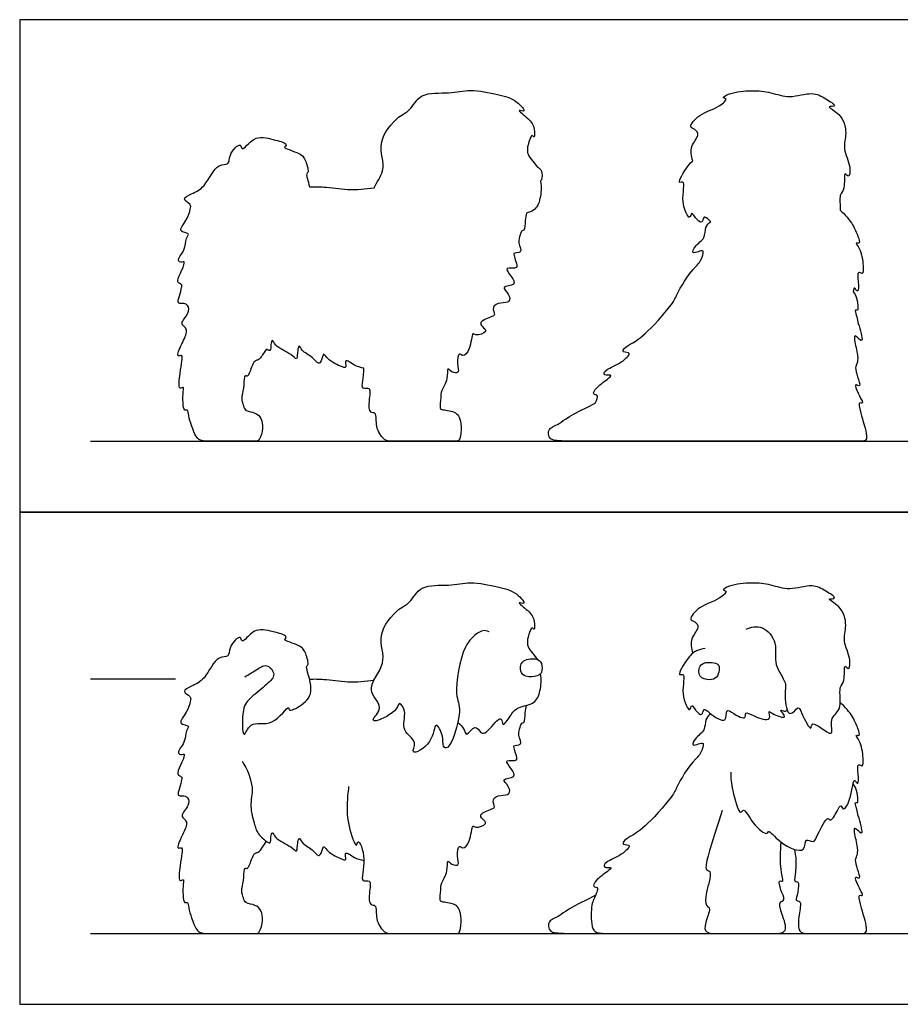
# Model space of a CAD drawing. Units: feet. Extents: x 0 to 5.08, y -2.15 to 2.9.
# Drawn here: x 0 to 2.59, y 0 to 2.9 of the extents above; entities that cross this region are included whole.
import ezdxf

# ---------------------------------------------------------------- set-up
doc = ezdxf.new("R2010")
doc.units = ezdxf.units.FT
doc.header["$MEASUREMENT"] = 0
for name, color, linetype, true_color in [('2D$AG-ANIMALS', 7, 'Continuous', 0x66ccff), ('2D$AG-DIAGRAM', 7, 'Continuous', 0xfecc66), ('2D$AG-GUIDES', 7, 'Continuous', 0xcccccc), ('2D$AG-OUTLINE', 7, 'Continuous', 0x8000ff), ('2D$X-VPRT', 6, 'Continuous', 0xff00ff)]:
    doc.layers.add(name, color=color, linetype=linetype, true_color=true_color)

msp = doc.modelspace()

# ---------------------------------------------------------------- linework, layer by layer
at = {"layer": '2D$AG-ANIMALS'}
for points, knots in [([(1.382, 1.097), (1.3661, 1.1033), (1.3492, 1.0959), (1.3011, 1.0555), (1.2757, 0.9084), (1.3056, 0.8715), (1.267, 0.7443), (1.243, 0.7608), (1.2493, 0.7874), (1.2201, 0.8436), (1.2189, 0.7659), (1.1438, 0.7281), (1.1747, 0.7771), (1.1175, 0.8033), (1.1419, 0.8608), (1.1155, 0.8942), (1.1133, 0.8638), (1.0528, 0.8313), (1.0331, 0.8372), (1.0788, 0.8768), (1.0091, 0.9268), (1.0887, 1.0042), (1.0447, 1.086), (1.1127, 1.1675), (1.1495, 1.1791), (1.1791, 1.2392), (1.2649, 1.2298), (1.3255, 1.2473), (1.4073, 1.2289), (1.459, 1.2171), (1.4949, 1.1742), (1.4577, 1.1883), (1.5018, 1.1565), (1.5154, 1.1332), (1.5161, 1.0967), (1.5079, 1.1131), (1.5011, 1.0969), (1.4951, 1.0809), (1.4925, 1.0571), (1.5029, 1.0401), (1.5184, 1.0235), (1.5234, 1.0156)], [0, 0, 0, 0, 0.226496, 0.461789, 0.842745, 1.081637, 1.413224, 1.522339, 1.693246, 1.884831, 2.113328, 2.349433, 2.514658, 2.73254, 2.968094, 3.130377, 3.265646, 3.527995, 3.623727, 3.822997, 4.064271, 4.355537, 4.640901, 4.943843, 5.140319, 5.375926, 5.654873, 5.910766, 6.194012, 6.439601, 6.622404, 6.736421, 6.92018, 7.116065, 7.265645, 7.370539, 7.460479, 7.596444, 7.747052, 7.890786, 8.039186, 8.039186, 8.039186, 8.039186]), ([(2.1376, 1.105), (2.1523, 1.1108), (2.1883, 1.1189), (2.2334, 1.0636), (2.2155, 0.9994), (2.2607, 0.9467), (2.2477, 0.9123), (2.2615, 0.8349), (2.293, 0.8828), (2.2998, 0.8563), (2.3316, 0.7963), (2.328, 0.8442), (2.4038, 0.7702), (2.3792, 0.8463), (2.423, 0.8624), (2.4076, 0.9367), (2.4309, 0.9477), (2.4237, 1.0079), (2.441, 0.9799), (2.4475, 1.0223), (2.4195, 1.0683), (2.4367, 1.1156), (2.4203, 1.1719), (2.3737, 1.1941), (2.3911, 1.1938), (2.4043, 1.1975), (2.3686, 1.2186), (2.3322, 1.2398), (2.2652, 1.2156), (2.2108, 1.2369), (2.1546, 1.2424), (2.0942, 1.2367), (2.0638, 1.2184), (2.0862, 1.2189), (2.0553, 1.188), (2.0026, 1.176), (1.9654, 1.1322), (1.9888, 1.1277), (2.0029, 1.1077), (1.971, 1.0789), (1.9762, 1.0478), (1.9809, 1.0342)], [0, 0, 0, 0, 0.217519, 0.460632, 0.711723, 0.955036, 1.155839, 1.385725, 1.553763, 1.693386, 1.91843, 2.035838, 2.279334, 2.477143, 2.675018, 2.924765, 3.0832, 3.285326, 3.388312, 3.55183, 3.787537, 4.004469, 4.246066, 4.434983, 4.52797, 4.615143, 4.79185, 5.00291, 5.25839, 5.496874, 5.735515, 5.99121, 6.137623, 6.226006, 6.395189, 6.648593, 6.854022, 6.975724, 7.111607, 7.306534, 7.497277, 7.497277, 7.497277, 7.497277]), ([(0.663, 0.9642), (0.6733, 0.9719), (0.6952, 0.9823), (0.7263, 1.0072), (0.7575, 0.9699), (0.7262, 0.9412), (0.6805, 0.9035), (0.6516, 0.8757), (0.6562, 0.7662), (0.6779, 0.8402), (0.744, 0.8096), (0.7946, 0.8867), (0.7891, 0.8588), (0.8366, 0.8822), (0.87, 0.9226), (0.8381, 0.9976), (0.8524, 0.9975), (0.842, 1.0367), (0.8279, 1.0572), (0.7729, 1.0721), (0.7832, 1.0771), (0.7871, 1.0873), (0.742, 1.0973), (0.6898, 1.1119), (0.653, 1.0575), (0.651, 1.0917), (0.613, 1.0519), (0.6188, 1.0194), (0.5791, 1.0295), (0.5463, 0.9547), (0.5101, 0.9391), (0.4733, 0.9212), (0.5055, 0.9074), (0.502, 0.89), (0.4939, 0.8614), (0.4616, 0.8226), (0.5037, 0.8229), (0.4866, 0.8032), (0.4899, 0.7717), (0.4585, 0.7397), (0.4769, 0.7339), (0.4879, 0.7401), (0.4775, 0.7102), (0.4625, 0.6832), (0.4676, 0.6727), (0.4789, 0.6701), (0.4759, 0.6596), (0.4712, 0.6377), (0.4621, 0.6119), (0.4796, 0.6158), (0.4976, 0.61), (0.4995, 0.5835), (0.4706, 0.5559), (0.4862, 0.5452), (0.4952, 0.5316), (0.478, 0.4979), (0.4587, 0.4541), (0.4806, 0.4648), (0.4768, 0.4398), (0.472, 0.4128), (0.4657, 0.3569), (0.4842, 0.3708), (0.4797, 0.3527), (0.4799, 0.2931), (0.4954, 0.3035), (0.4965, 0.2813), (0.5029, 0.2645), (0.5055, 0.2546), (0.5154, 0.2255), (0.5275, 0.2083), (0.5567, 0.2083), (0.652, 0.2083), (0.6975, 0.2083), (0.7054, 0.2083), (0.7178, 0.2481), (0.7113, 0.2769), (0.6946, 0.2937), (0.6626, 0.2967), (0.6597, 0.3126), (0.6507, 0.3326), (0.6597, 0.3621), (0.6602, 0.4055), (0.6686, 0.3975), (0.6741, 0.4045), (0.6801, 0.42), (0.6891, 0.4445), (0.6986, 0.447), (0.7056, 0.4485), (0.7166, 0.4654), (0.7261, 0.4797)], [0, 0, 0, 0, 0.196217, 0.378421, 0.558478, 0.747654, 0.990746, 1.20473, 1.470095, 1.652218, 1.901828, 2.155783, 2.240442, 2.438448, 2.673581, 2.932637, 3.006404, 3.189146, 3.36589, 3.57911, 3.647019, 3.725677, 3.92546, 4.163424, 4.372651, 4.480663, 4.68148, 4.844621, 5.005246, 5.275835, 5.486874, 5.649017, 5.797471, 5.918349, 6.101172, 6.290517, 6.438102, 6.561493, 6.746383, 6.933924, 7.040143, 7.123276, 7.279743, 7.461665, 7.556261, 7.651669, 7.742207, 7.901416, 8.045978, 8.154913, 8.284274, 8.434658, 8.619193, 8.73399, 8.850094, 9.051416, 9.241053, 9.340192, 9.468295, 9.659255, 9.866434, 9.959932, 10.074426, 10.306643, 10.389636, 10.517624, 10.692558, 10.692558, 10.692558, 10.721884, 10.751211, 10.780537, 10.809864, 10.83919, 10.868516, 10.897843, 10.927169, 10.956495, 10.985822, 11.015148, 11.044474, 11.073801, 11.103127, 11.132453, 11.16178, 11.191106, 11.220433, 11.249759, 11.279085, 11.279085, 11.279085, 11.279085]), ([(2.0171, 1.0473), (2.0084, 1.0468), (1.9891, 1.0415), (1.9684, 1.0252), (1.9306, 0.962), (1.9624, 0.9799), (1.9419, 0.9154), (1.9723, 0.8536), (1.9766, 0.8863), (1.9884, 0.8652), (2.0094, 0.8452), (2.0123, 0.8754), (2.0299, 0.8564), (2.0841, 0.82), (2.076, 0.8738), (2.1011, 0.8554), (2.1393, 0.8348), (2.1328, 0.8644), (2.1609, 0.8479), (2.2159, 0.8287), (2.202, 0.8678), (2.2141, 0.8545), (2.2677, 0.8351), (2.2306, 0.8724), (2.252, 0.86), (2.2563, 0.8644), (2.2587, 0.8661)], [0, 0, 0, 0, 0.162143, 0.342088, 0.576221, 0.676818, 0.914782, 1.139287, 1.248575, 1.378485, 1.526031, 1.650027, 1.788647, 2.009717, 2.173065, 2.31837, 2.505284, 2.61866, 2.777835, 2.991256, 3.132051, 3.234485, 3.427574, 3.575159, 3.681374, 3.775208, 3.775208, 3.775208, 3.775208]), ([(1.5355, 1.0031), (1.5328, 1.011), (1.5198, 1.0211), (1.4733, 1.0141), (1.4718, 0.979), (1.4882, 0.9618), (1.5237, 0.9652), (1.5375, 0.9762), (1.5381, 0.9956), (1.5355, 1.0031)], [0, 0, 0, 0, 0.152105, 0.334093, 0.498601, 0.64408, 0.826305, 0.949521, 1.09562, 1.09562, 1.09562, 1.09562]), ([(2.0555, 1.0003), (2.052, 1.0044), (2.0359, 1.0076), (1.9988, 1.0069), (1.9961, 0.9607), (2.0298, 0.9534), (2.0534, 0.9602), (2.059, 0.9837), (2.0587, 0.9966), (2.0555, 1.0003)], [0, 0, 0, 0, 0.142503, 0.321241, 0.502465, 0.672637, 0.821903, 0.97117, 1.098707, 1.098707, 1.098707, 1.098707]), ([(0.8527, 0.9578), (0.867, 0.9579), (0.8961, 0.9585), (0.9674, 0.9467), (1.0173, 0.9509), (1.0427, 0.9544)], [0, 0, 0, 0, 0.2069031, 0.4728982, 0.7502182, 0.7502182, 0.7502182, 0.7502182]), ([(1.2893, 0.8296), (1.2969, 0.8239), (1.3079, 0.8142), (1.3136, 0.7833), (1.3406, 0.829), (1.3561, 0.7961), (1.3759, 0.7985), (1.411, 0.8474), (1.4203, 0.836), (1.4214, 0.8148), (1.4452, 0.8521), (1.464, 0.8776), (1.5178, 0.8821), (1.5333, 0.9235), (1.5361, 0.9572), (1.5327, 0.9737)], [0.01461, 0.01461, 0.01461, 0.01461, 0.16059, 0.295333, 0.471067, 0.621722, 0.750558, 0.983008, 1.073506, 1.181623, 1.358258, 1.546164, 1.762009, 1.960337, 2.185298, 2.185298, 2.185298, 2.185298]), ([(1.2389, 0.3363), (1.2393, 0.3435), (1.2395, 0.3592), (1.2619, 0.3878), (1.2561, 0.4304), (1.2711, 0.4094), (1.2964, 0.4075), (1.2855, 0.4357), (1.2914, 0.4725), (1.3049, 0.455), (1.3287, 0.4783), (1.3301, 0.5324), (1.3419, 0.5174), (1.3808, 0.5299), (1.3606, 0.546), (1.3509, 0.561), (1.3889, 0.5754), (1.4007, 0.5795), (1.387, 0.6053), (1.4152, 0.618), (1.4443, 0.6147), (1.4422, 0.6431), (1.4124, 0.6654), (1.4646, 0.6664), (1.4472, 0.6934), (1.4222, 0.7246), (1.4704, 0.7125), (1.4585, 0.7385), (1.4565, 0.7538), (1.4502, 0.7646), (1.4832, 0.7598), (1.4647, 0.7939), (1.4729, 0.8142), (1.4766, 0.8292), (1.4867, 0.8274), (1.487, 0.8585), (1.49, 0.8733), (1.4912, 0.8803)], [0, 0, 0, 0, 0.146939, 0.341949, 0.511122, 0.632308, 0.764617, 0.92426, 1.093072, 1.194532, 1.361554, 1.572955, 1.669539, 1.841856, 1.972407, 2.084801, 2.273871, 2.373805, 2.517649, 2.676877, 2.833348, 2.980058, 3.131274, 3.302222, 3.455631, 3.61703, 3.780752, 3.914431, 4.050249, 4.131006, 4.268992, 4.433132, 4.587209, 4.700585, 4.776685, 4.945978, 5.080002, 5.080002, 5.080002, 5.080002]), ([(2.0925, 0.6835), (2.0925, 0.6652), (2.0948, 0.637), (2.1179, 0.5528), (2.1326, 0.582), (2.1539, 0.5306), (2.2003, 0.4951), (2.2032, 0.5173), (2.236, 0.472), (2.316, 0.4379), (2.3088, 0.493), (2.338, 0.472), (2.3476, 0.5), (2.3777, 0.5573), (2.3853, 0.5346), (2.4062, 0.5672), (2.4161, 0.5917), (2.4228, 0.5677), (2.446, 0.5966), (2.4533, 0.6658), (2.4592, 0.6564), (2.4696, 0.6446), (2.4679, 0.678), (2.4639, 0.7116), (2.4834, 0.6966), (2.4826, 0.7288), (2.4765, 0.7729), (2.4562, 0.7953), (2.4758, 0.7885), (2.465, 0.8157), (2.4543, 0.8458), (2.429, 0.8761), (2.4144, 0.8887)], [0, 0, 0, 0, 0.234391, 0.492842, 0.59279, 0.809593, 1.034986, 1.117979, 1.334946, 1.598974, 1.764825, 1.901066, 2.064207, 2.2982, 2.384938, 2.566871, 2.706583, 2.809918, 2.977011, 3.228965, 3.293738, 3.387821, 3.551461, 3.715877, 3.817915, 3.966736, 4.1956, 4.33148, 4.422017, 4.56224, 4.756724, 4.978513, 4.978513, 4.978513, 4.978513]), ([(2.0335, 0.8555), (2.0279, 0.8505), (2.0155, 0.839), (2.0192, 0.8048), (1.9874, 0.7864), (1.9765, 0.7593), (1.9972, 0.7665), (2.0174, 0.7736), (2.0036, 0.737), (1.9952, 0.7278), (1.9897, 0.7229), (1.965, 0.6976), (1.9347, 0.6432), (1.9276, 0.6252), (1.9173, 0.6102), (1.8404, 0.5138), (1.7803, 0.4903), (1.7698, 0.4663), (1.8044, 0.4733), (1.7748, 0.4401), (1.7183, 0.4177), (1.7177, 0.4008), (1.742, 0.4046), (1.7406, 0.3982), (1.6928, 0.3651), (1.6846, 0.3438), (1.706, 0.346), (1.6979, 0.3284), (1.6876, 0.3061), (1.6856, 0.3005), (1.6807, 0.2801), (1.6807, 0.2083), (1.7176, 0.2083), (1.901, 0.2083), (2.1024, 0.2083)], [-1.211961, -1.211961, -1.211961, -1.211961, -1.061025, -0.888354, -0.697595, -0.560242, -0.435471, -0.317903, -0.148986, 0, 0, 0, 0.228838, 0.343257, 0.343257, 0.343257, 0.392805, 0.442354, 0.491902, 0.541451, 0.590999, 0.640547, 0.690096, 0.739644, 0.789193, 0.838741, 0.88829, 0.937838, 0.937838, 0.937838, 0.987445, 1.101864, 1.216283, 1.330702, 1.330702, 1.330702, 1.330702]), ([(0.6543, 0.7156), (0.6698, 0.6928), (0.6918, 0.6382), (0.6746, 0.586), (0.6915, 0.5272), (0.6998, 0.5001), (0.7417, 0.4649), (0.7375, 0.4927), (0.744, 0.5113), (0.7519, 0.4847), (0.7971, 0.4689), (0.8181, 0.4418), (0.8163, 0.4752), (0.8232, 0.4944), (0.8298, 0.472), (0.8621, 0.4585), (0.8781, 0.433), (0.8885, 0.4445), (0.8936, 0.4722), (0.9037, 0.4495), (0.9404, 0.4299), (0.9653, 0.4216), (0.9538, 0.4488), (0.9724, 0.4425), (0.9838, 0.4309), (1.0034, 0.4249), (1.0132, 0.4236)], [0, 0, 0, 0, 0.287777, 0.521316, 0.759024, 0.941442, 1.135996, 1.267297, 1.380431, 1.509961, 1.738183, 1.88234, 2.037974, 2.155915, 2.274196, 2.467718, 2.623878, 2.728527, 2.871355, 2.988722, 3.205765, 3.332664, 3.46115, 3.566445, 3.700624, 3.873001, 3.873001, 3.873001, 3.873001]), ([(0.9681, 0.641), (0.9654, 0.6237), (0.9632, 0.5862), (0.9633, 0.533), (0.9916, 0.4526), (0.9944, 0.4942), (1.0249, 0.4245), (0.9971, 0.3551), (1.0374, 0.3707), (1.0268, 0.3275), (1.0289, 0.2891), (1.0512, 0.2959), (1.0475, 0.2493), (1.0562, 0.2371), (1.06, 0.2298), (1.0731, 0.2083), (1.0915, 0.2083), (1.152, 0.2083), (1.2538, 0.2083), (1.2848, 0.2083), (1.2968, 0.2083), (1.3008, 0.2544), (1.2938, 0.2814), (1.2838, 0.2929), (1.2643, 0.2984), (1.2438, 0.3014), (1.2374, 0.3029), (1.2364, 0.3093), (1.2389, 0.3363)], [0, 0, 0, 0, 0.229298, 0.482976, 0.726964, 0.830724, 1.064782, 1.314406, 1.44847, 1.635938, 1.82104, 1.929191, 2.124158, 2.281042, 2.281042, 2.281042, 2.315993, 2.350944, 2.385896, 2.420847, 2.455799, 2.49075, 2.525701, 2.560653, 2.595604, 2.630555, 2.665507, 2.700458, 2.700458, 2.700458, 2.700458]), ([(2.28, 0.4563), (2.2872, 0.4166), (2.2797, 0.3699), (2.2802, 0.3589), (2.296, 0.3645), (2.287, 0.3161), (2.2825, 0.302), (2.3027, 0.3071), (2.2909, 0.2564), (2.2909, 0.2083), (2.3208, 0.2083), (2.3923, 0.2083), (2.4818, 0.2083), (2.5004, 0.2083), (2.4711, 0.3032), (2.4677, 0.3268), (2.4875, 0.3144), (2.4655, 0.351), (2.4548, 0.3826), (2.4779, 0.3629), (2.4649, 0.4), (2.4554, 0.4366), (2.4732, 0.4356), (2.454, 0.5133), (2.4578, 0.5251), (2.4869, 0.4886), (2.4736, 0.5383), (2.4667, 0.5587), (2.4662, 0.5602), (2.4646, 0.5668), (2.4634, 0.5782), (2.4563, 0.5964), (2.4673, 0.5927), (2.4664, 0.6043), (2.4649, 0.6311), (2.4569, 0.6433), (2.4525, 0.6491)], [0.012195, 0.012195, 0.012195, 0.012195, 0.055485, 0.11097, 0.166455, 0.221939, 0.277424, 0.332909, 0.388394, 0.443879, 0.499364, 0.554849, 0.610334, 0.665818, 0.721303, 0.776788, 0.832273, 0.887758, 0.943243, 0.998728, 1.054213, 1.109697, 1.220667, 1.276152, 1.331637, 1.387122, 1.442607, 1.447404, 1.447404, 1.447404, 1.589861, 1.70797, 1.782856, 1.873931, 2.039551, 2.187518, 2.187518, 2.187518, 2.187518]), ([(2.0672, 0.5705), (2.0411, 0.4882), (2.0257, 0.4422), (2.0149, 0.3886), (2.0347, 0.3988), (2.0308, 0.3598), (2.0174, 0.3266), (2.0187, 0.2832), (2.0366, 0.2902), (2.0155, 0.2366), (2.0155, 0.2083), (2.0545, 0.2083), (2.1215, 0.2083), (2.2122, 0.2083), (2.2652, 0.2083), (2.2416, 0.2685), (2.232, 0.3049), (2.2556, 0.303), (2.2384, 0.3375), (2.232, 0.3707), (2.2518, 0.3547), (2.2376, 0.3913), (2.239, 0.4492), (2.2411, 0.4774)], [0, 0, 0, 0, 0.054286, 0.108572, 0.162858, 0.217143, 0.271429, 0.325715, 0.380001, 0.434287, 0.488573, 0.542858, 0.597144, 0.65143, 0.705716, 0.760002, 0.814288, 0.868573, 0.922859, 0.977145, 1.031431, 1.085717, 1.127584, 1.127584, 1.127584, 1.127584])]:
    msp.add_open_spline(points, degree=3, knots=knots, dxfattribs=at)
for points, degree in [([(1.694, 0.32), (1.6197, 0.2862), (1.5838, 0.2532), (1.5542, 0.2494), (1.5542, 0.2083), (1.5904, 0.2083), (1.7573, 0.2083)], 3), ([(2.2059, 0.2083), (2.2668, 0.2083), (2.3277, 0.2083)], 2)]:
    msp.add_open_spline(points, degree=degree, dxfattribs=at)
at = {"layer": '2D$AG-DIAGRAM'}
for points in [[(0.2083, 1.658), (3.7914, 1.658)], [(0.2083, 0.2083), (3.7914, 0.2083)]]:
    msp.add_lwpolyline(points, dxfattribs=at)
at = {"layer": '2D$AG-GUIDES'}
msp.add_lwpolyline([(0.2083, 0.9583), (0.4583, 0.9583)], dxfattribs=at)
at = {"layer": '2D$AG-OUTLINE'}
for points, knots in [([(1.5234, 2.4652), (1.5184, 2.4732), (1.5029, 2.4898), (1.4925, 2.5067), (1.4951, 2.5305), (1.5011, 2.5465), (1.5079, 2.5627), (1.5161, 2.5464), (1.5154, 2.5828), (1.5018, 2.6061), (1.4577, 2.6379), (1.4949, 2.6238), (1.459, 2.6667), (1.4073, 2.6786), (1.3255, 2.6969), (1.2649, 2.6794), (1.1791, 2.6888), (1.1495, 2.6288), (1.1127, 2.6172), (1.0447, 2.5357), (1.0832, 2.4641), (1.051, 2.4201), (1.0427, 2.4041), (1.0173, 2.4005), (0.9674, 2.3963), (0.8961, 2.4081), (0.867, 2.4075), (0.8527, 2.4074), (0.8485, 2.4245), (0.8407, 2.4472), (0.8524, 2.4471), (0.842, 2.4864), (0.8279, 2.5068), (0.7729, 2.5217), (0.7832, 2.5268), (0.7871, 2.5369), (0.742, 2.547), (0.6898, 2.5615), (0.653, 2.5071), (0.651, 2.5413), (0.613, 2.5015), (0.6188, 2.469), (0.5791, 2.4791), (0.5463, 2.4043), (0.5101, 2.3887), (0.4733, 2.3708), (0.5055, 2.357), (0.502, 2.3396), (0.4939, 2.311), (0.4616, 2.2722), (0.5037, 2.2726), (0.4866, 2.2528), (0.4899, 2.2214), (0.4585, 2.1894), (0.4769, 2.1836), (0.4879, 2.1897), (0.4775, 2.1598), (0.4625, 2.1328), (0.4676, 2.1223), (0.4789, 2.1198), (0.4759, 2.1092), (0.4712, 2.0873), (0.4621, 2.0615), (0.4796, 2.0654), (0.4976, 2.0596), (0.4995, 2.0331), (0.4706, 2.0056), (0.4862, 1.9948), (0.4952, 1.9812), (0.478, 1.9475), (0.4587, 1.9037), (0.4806, 1.9144), (0.4768, 1.8894), (0.472, 1.8624), (0.4657, 1.8066), (0.4842, 1.8204), (0.4797, 1.8024), (0.4799, 1.7427), (0.4954, 1.7532), (0.4965, 1.7309), (0.5029, 1.7141), (0.5055, 1.7042), (0.5154, 1.6751), (0.5275, 1.658), (0.5567, 1.658), (0.652, 1.658), (0.6975, 1.658), (0.7054, 1.658), (0.7178, 1.6977), (0.7113, 1.7265), (0.6946, 1.7433), (0.6626, 1.7463), (0.6597, 1.7623), (0.6507, 1.7822), (0.6597, 1.8117), (0.6602, 1.8551), (0.6686, 1.8472), (0.6741, 1.8541), (0.6801, 1.8696), (0.6891, 1.8941), (0.6986, 1.8966), (0.7056, 1.8981), (0.7166, 1.9151), (0.7261, 1.9293), (0.7304, 1.9264), (0.7405, 1.9221), (0.7375, 1.9424), (0.744, 1.961), (0.7519, 1.9343), (0.7971, 1.9185), (0.8181, 1.8914), (0.8163, 1.9248), (0.8232, 1.944), (0.8298, 1.9216), (0.8621, 1.9081), (0.8781, 1.8826), (0.8885, 1.8941), (0.8936, 1.9218), (0.9037, 1.8992), (0.9404, 1.8795), (0.9653, 1.8713), (0.9538, 1.8984), (0.9724, 1.8922), (0.9838, 1.8806), (1.0034, 1.8746), (1.0132, 1.8732), (1.0135, 1.8456), (0.9978, 1.805), (1.0374, 1.8203), (1.0268, 1.7771), (1.0289, 1.7387), (1.0512, 1.7455), (1.0475, 1.6989), (1.0562, 1.6867), (1.06, 1.6794), (1.0731, 1.658), (1.0915, 1.658), (1.152, 1.658), (1.2538, 1.658), (1.2848, 1.658), (1.2968, 1.658), (1.3008, 1.704), (1.2938, 1.731), (1.2838, 1.7425), (1.2643, 1.748), (1.2438, 1.751), (1.2374, 1.7525), (1.2364, 1.759), (1.2389, 1.7859), (1.2393, 1.7931), (1.2395, 1.8088), (1.2619, 1.8375), (1.2561, 1.88), (1.2711, 1.859), (1.2964, 1.8571), (1.2855, 1.8853), (1.2914, 1.9221), (1.3049, 1.9046), (1.3287, 1.9279), (1.3301, 1.982), (1.3419, 1.967), (1.3808, 1.9795), (1.3606, 1.9956), (1.3509, 2.0106), (1.3889, 2.025), (1.4007, 2.0292), (1.387, 2.0549), (1.4152, 2.0676), (1.4443, 2.0644), (1.4422, 2.0927), (1.4124, 2.115), (1.4646, 2.116), (1.4472, 2.143), (1.4222, 2.1742), (1.4704, 2.1622), (1.4585, 2.1881), (1.4565, 2.2035), (1.4502, 2.2142), (1.4832, 2.2094), (1.4647, 2.2436), (1.4729, 2.2638), (1.4766, 2.2788), (1.4867, 2.2771), (1.487, 2.3081), (1.49, 2.323), (1.4912, 2.3299), (1.4988, 2.332), (1.5205, 2.3389), (1.5333, 2.3731), (1.5361, 2.4068), (1.5327, 2.4233), (1.5337, 2.4246), (1.5377, 2.4319), (1.5381, 2.4452), (1.5355, 2.4528), (1.5335, 2.4588), (1.5295, 2.4629), (1.5234, 2.4652)], [-8.039186, -8.039186, -8.039186, -8.039186, -7.890786, -7.747052, -7.596444, -7.460479, -7.370539, -7.265645, -7.116065, -6.92018, -6.736421, -6.622404, -6.439601, -6.194012, -5.910766, -5.654873, -5.375926, -5.140319, -4.943843, -4.640901, -4.355537, -4.174876, -4.174876, -4.174876, -3.897556, -3.631561, -3.424658, -3.424658, -3.424658, -3.259073, -3.185307, -3.002564, -2.82582, -2.612601, -2.544692, -2.466033, -2.26625, -2.028286, -1.819059, -1.711047, -1.510231, -1.34709, -1.186465, -0.915875, -0.704837, -0.542694, -0.394239, -0.273362, -0.090539, 0.098807, 0.246392, 0.369783, 0.554673, 0.742213, 0.848433, 0.931566, 1.088032, 1.269955, 1.36455, 1.459959, 1.550496, 1.709705, 1.854268, 1.963203, 2.092564, 2.242947, 2.427483, 2.542279, 2.658384, 2.859706, 3.049343, 3.148482, 3.276584, 3.467545, 3.674723, 3.768222, 3.882716, 4.114933, 4.197925, 4.325913, 4.500848, 4.500848, 4.500848, 4.530174, 4.5595, 4.588827, 4.618153, 4.64748, 4.676806, 4.706132, 4.735459, 4.764785, 4.794111, 4.823438, 4.852764, 4.88209, 4.911417, 4.940743, 4.970069, 4.999396, 5.028722, 5.058049, 5.087375, 5.087375, 5.087375, 5.163399, 5.2947, 5.407833, 5.537364, 5.765585, 5.909742, 6.065376, 6.183317, 6.301598, 6.49512, 6.651281, 6.75593, 6.898757, 7.016124, 7.233168, 7.360066, 7.488552, 7.593848, 7.728027, 7.900403, 7.900403, 7.900403, 8.139952, 8.274016, 8.461484, 8.646586, 8.754737, 8.949703, 9.106587, 9.106587, 9.106587, 9.141539, 9.17649, 9.211442, 9.246393, 9.281344, 9.316296, 9.351247, 9.386198, 9.42115, 9.456101, 9.491053, 9.526004, 9.526004, 9.526004, 9.672943, 9.867953, 10.037126, 10.158312, 10.290621, 10.450264, 10.619076, 10.720536, 10.887558, 11.098959, 11.195543, 11.36786, 11.498411, 11.610805, 11.799875, 11.899809, 12.043653, 12.202881, 12.359352, 12.506062, 12.657278, 12.828226, 12.981635, 13.143034, 13.306756, 13.440435, 13.576253, 13.65701, 13.794996, 13.959136, 14.113213, 14.226589, 14.302689, 14.471982, 14.606006, 14.606006, 14.606006, 14.710157, 14.908485, 15.133446, 15.133446, 15.133446, 15.171974, 15.318073, 15.318073, 15.318073, 15.434513, 15.434513, 15.434513, 15.434513]), ([(2.4144, 2.3383), (2.4149, 2.3539), (2.4106, 2.3877), (2.4309, 2.3973), (2.4237, 2.4576), (2.441, 2.4295), (2.4475, 2.4719), (2.4195, 2.518), (2.4367, 2.5652), (2.4203, 2.6215), (2.3737, 2.6437), (2.3911, 2.6434), (2.4043, 2.6471), (2.3686, 2.6682), (2.3322, 2.6894), (2.2652, 2.6653), (2.2108, 2.6865), (2.1546, 2.6921), (2.0942, 2.6863), (2.0638, 2.6681), (2.0862, 2.6685), (2.0553, 2.6377), (2.0026, 2.6256), (1.9654, 2.5818), (1.9888, 2.5774), (2.0029, 2.5573), (1.971, 2.5285), (1.9762, 2.4974), (1.9809, 2.4838), (1.9767, 2.4804), (1.9623, 2.4648), (1.9306, 2.4116), (1.9624, 2.4295), (1.9419, 2.365), (1.9723, 2.3032), (1.9766, 2.3359), (1.9884, 2.3149), (2.0094, 2.2948), (2.0123, 2.325), (2.0224, 2.314), (2.0325, 2.306), (2.0335, 2.3051), (2.0279, 2.3001), (2.0155, 2.2886), (2.0192, 2.2544), (1.9874, 2.2361), (1.9765, 2.2089), (1.9972, 2.2161), (2.0174, 2.2232), (2.0036, 2.1866), (1.9952, 2.1775), (1.9897, 2.1725), (1.965, 2.1472), (1.9347, 2.0928), (1.9276, 2.0748), (1.9173, 2.0598), (1.8404, 1.9634), (1.7803, 1.9399), (1.7698, 1.916), (1.8044, 1.9229), (1.7748, 1.8897), (1.7183, 1.8674), (1.7177, 1.8505), (1.742, 1.8542), (1.7406, 1.8478), (1.6928, 1.8147), (1.6846, 1.7934), (1.7043, 1.7955), (1.6995, 1.782), (1.694, 1.7696), (1.6197, 1.7358), (1.5838, 1.7028), (1.5542, 1.699), (1.5542, 1.6592), (1.587, 1.658), (1.7138, 1.6583), (1.7239, 1.658), (1.7706, 1.658), (1.8802, 1.658), (2.0364, 1.6582), (2.0427, 1.658), (2.0609, 1.658), (2.0923, 1.658), (2.1424, 1.658), (2.1933, 1.658), (2.223, 1.658), (2.2298, 1.6582), (2.2557, 1.6583), (2.2815, 1.6584), (2.3073, 1.6585), (2.3126, 1.658), (2.3327, 1.658), (2.3923, 1.658), (2.4818, 1.658), (2.5004, 1.658), (2.4711, 1.7528), (2.4677, 1.7764), (2.4875, 1.764), (2.4655, 1.8007), (2.4548, 1.8322), (2.4779, 1.8125), (2.4649, 1.8496), (2.4554, 1.8863), (2.4732, 1.8852), (2.454, 1.9629), (2.4578, 1.9748), (2.4869, 1.9382), (2.4736, 1.9879), (2.4667, 2.0083), (2.4662, 2.0099), (2.4646, 2.0164), (2.4634, 2.0278), (2.4563, 2.046), (2.4673, 2.0423), (2.4664, 2.0539), (2.4649, 2.0807), (2.4569, 2.093), (2.4525, 2.0988), (2.4538, 2.1043), (2.4558, 2.1114), (2.4592, 2.106), (2.4696, 2.0942), (2.4679, 2.1276), (2.4639, 2.1612), (2.4834, 2.1462), (2.4826, 2.1784), (2.4765, 2.2225), (2.4562, 2.2449), (2.4758, 2.2381), (2.465, 2.2653), (2.4543, 2.2955), (2.429, 2.3257), (2.4144, 2.3383)], [2.753233, 2.753233, 2.753233, 2.753233, 2.924765, 3.0832, 3.285326, 3.388312, 3.55183, 3.787537, 4.004469, 4.246066, 4.434983, 4.52797, 4.615143, 4.79185, 5.00291, 5.25839, 5.496874, 5.735515, 5.99121, 6.137623, 6.226006, 6.395189, 6.648593, 6.854022, 6.975724, 7.111607, 7.306534, 7.497277, 7.497277, 7.497277, 7.595081, 7.829214, 7.929811, 8.167775, 8.39228, 8.501568, 8.631477, 8.779024, 8.90302, 9.04164, 9.057435, 9.057435, 9.057435, 9.208372, 9.381042, 9.571802, 9.709154, 9.833926, 9.951494, 10.120411, 10.269396, 10.269396, 10.269396, 10.498234, 10.612653, 10.612653, 10.612653, 10.662202, 10.71175, 10.761298, 10.810847, 10.860395, 10.909944, 10.959492, 11.009041, 11.058589, 11.108138, 11.157686, 11.195301, 11.195301, 11.195301, 11.312058, 11.428815, 11.545572, 11.651275, 11.651275, 11.651275, 11.694153, 11.795281, 11.795281, 11.795281, 11.822395, 11.860015, 11.876702, 11.931008, 11.951353, 11.951353, 11.951353, 12.035228, 12.035228, 12.035228, 12.062812, 12.118302, 12.173792, 12.229282, 12.284772, 12.340262, 12.395752, 12.451242, 12.506732, 12.562223, 12.617713, 12.673203, 12.784183, 12.839673, 12.895163, 12.950653, 13.006143, 13.010942, 13.010942, 13.010942, 13.153411, 13.271532, 13.346425, 13.437508, 13.603144, 13.751125, 13.751125, 13.751125, 13.826534, 13.891307, 13.985391, 14.149031, 14.313446, 14.415485, 14.564306, 14.79317, 14.92905, 15.019587, 15.15981, 15.354294, 15.576083, 15.576083, 15.576083, 15.576083])]:
    msp.add_open_spline(points, degree=3, knots=knots, dxfattribs=at)
at = {"layer": '2D$X-VPRT'}
for points in [[(0, 1.4496), (3.9997, 1.4496), (3.9997, 2.8992), (0, 2.8992)], [(0, 0), (3.9997, 0), (3.9997, 1.4496), (0, 1.4496)]]:
    msp.add_lwpolyline(points, close=True, dxfattribs=at)

doc.saveas('drawing.dxf')
